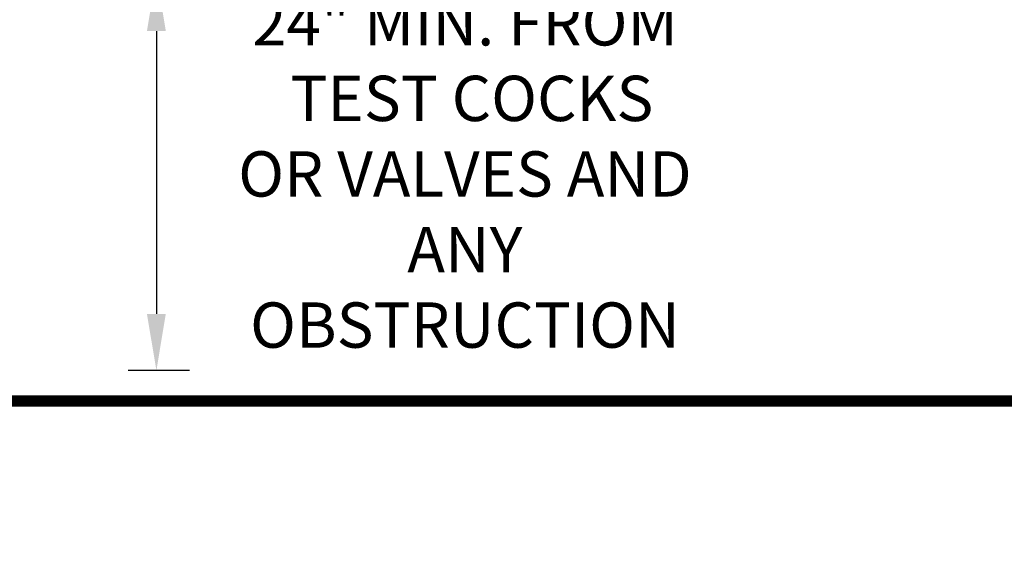
# Model space of a CAD drawing. Extents: x 0.1 to 7.9, y 0.1 to 10.4.
# Drawn here: x 2.8 to 4.6, y 8.1 to 9.1 of the extents above; entities that cross this region are included whole.
import ezdxf

# ---------------------------------------------------------------- set-up
doc = ezdxf.new("R2010")
doc.units = 0
doc.header["$LTSCALE"] = 0.25
doc.header["$MEASUREMENT"] = 0
doc.layers.get('Defpoints').update_dxf_attribs({"linetype": 'CONTINUOUS'})
doc.layers.add('BORDER', color=5, linetype='CONTINUOUS')
doc.layers.add('DTL_TEXT', color=7, linetype='CONTINUOUS')
doc.styles.add('ROMANS', font='romans.shx', dxfattribs={"width": 0.85})
doc.dimstyles.get("Standard").update_dxf_attribs({"dimtxt": 0.08, "dimasz": 0.1, "dimexe": 0.05, "dimexo": 0.05, "dimgap": 0.09, "dimtad": 0, "dimtih": 1, "dimtoh": 1, "dimdec": 4, "dimzin": 0, "dimdsep": 46, "dimtxsty": 'ROMANS', "dimcen": 0.09, "dimadec": 0, "dimazin": 0, "dimtfac": 1, "dimtdec": 4, "dimtofl": 0, "dimtmove": 2, "dimatfit": 2, "dimfxl": 1, "dimtolj": 1, "dimtzin": 0, "dimarcsym": 0})

# ---------------------------------------------------------------- blocks, each defined once
blk = doc.blocks.new('*D2')
at = {"layer": 'Defpoints', "color": 0, "transparency": 16777216}
for p in [(3.1896, 9.1434), (3.081, 8.4442), (3.1896, 8.4442)]:
    blk.add_point(p, dxfattribs=at)
at = {"layer": 'DTL_TEXT', "color": 0, "lineweight": -2, "transparency": 16777216}
for p, q in [((3.1396, 9.1434), (3.031, 9.1434)), ((3.081, 9.0434), (3.081, 8.5442)), ((3.1396, 8.4442), (3.031, 8.4442))]:
    blk.add_line(p, q, dxfattribs=at)
at = {"layer": 'DTL_TEXT', "color": 0, "transparency": 16777216}
for points in [[(3.0643, 9.0434), (3.0976, 9.0434), (3.081, 9.1434)], [(3.0643, 8.5442), (3.0976, 8.5442), (3.081, 8.4442)]]:
    blk.add_solid(points, dxfattribs=at)
at = {"layer": 'DTL_TEXT', "color": 0, "transparency": 16777216, "insert": (3.6253, 8.7911), "char_height": 0.08, "attachment_point": 5, "style": 'ROMANS'}
blk.add_mtext('\\A1;24" MIN. FROM\\P TEST COCKS \\POR VALVES AND \\PANY OBSTRUCTION', dxfattribs=at)

msp = doc.modelspace()

# ---------------------------------------------------------------- linework, layer by layer
at = {"layer": 'BORDER', "const_width": 0.02, "flags": 128}
msp.add_lwpolyline([(0.10922, 8.39032), (7.85757, 8.39032)], dxfattribs=at)

# ---------------------------------------------------------------- dimensions: what is measured, and where the dimension line sits
at = {"layer": 'DTL_TEXT'}
dim = msp.add_linear_dim(base=(3.08096, 8.44415), p1=(3.18957, 9.14345), p2=(3.18957, 8.44415), angle=90, text='24" MIN. FROM\\P TEST COCKS \\POR VALVES AND \\PANY OBSTRUCTION', dimstyle='Standard', dxfattribs=at)
dim.commit()
dim.dimension.update_dxf_attribs({"geometry": '*D2', "text_midpoint": (3.62531, 8.7911), "dimtype": 160})

doc.saveas('drawing.dxf')
